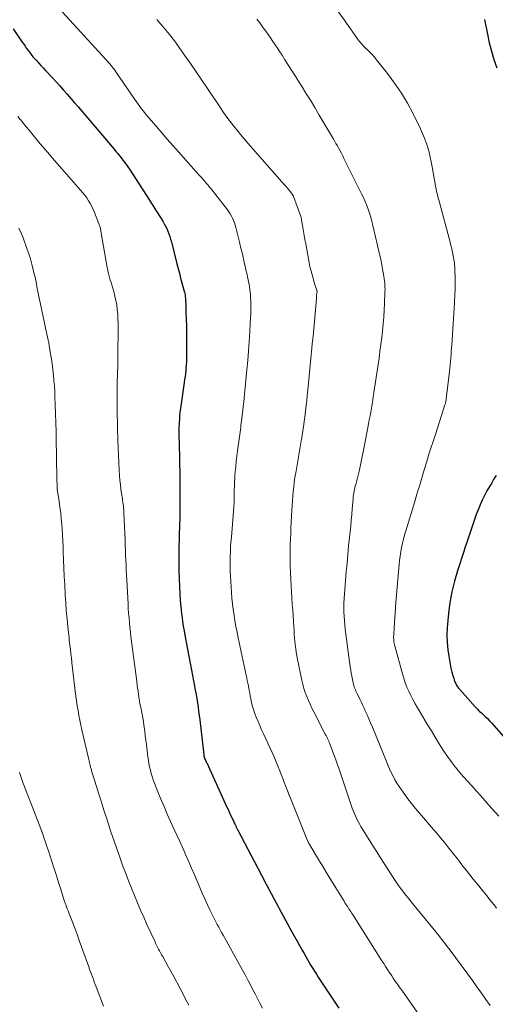
# Model space of a CAD drawing. Units: feet. Extents: x 2020000 to 2025027, y 505000 to 510000.
# Drawn here: x 2020528 to 2020610, y 505570 to 505740 of the extents above; entities that cross this region are included whole.
import ezdxf

# ---------------------------------------------------------------- set-up
doc = ezdxf.new("R2010")
doc.units = ezdxf.units.FT
doc.header["$LTSCALE"] = 100
doc.header["$MEASUREMENT"] = 0
doc.layers.add('CONTOUR INDEX', color=32, linetype='Continuous', lineweight=25)
doc.layers.add('CONTOUR INTERMEDIATE', color=40, linetype='Continuous', lineweight=15)

msp = doc.modelspace()

# ---------------------------------------------------------------- linework, layer by layer
at = {"layer": 'CONTOUR INDEX', "flags": 128}
for points, elevation in [([(2020608.59, 505740.42), (2020609.07, 505737.89), (2020609.39, 505736.41), (2020609.77, 505734.93), (2020610.21, 505733.48), (2020610.7, 505732.04)], 960), ([(2020527.08, 505738.8), (2020528.65, 505736.52), (2020528.9, 505736.15), (2020529.16, 505735.78), (2020529.41, 505735.42), (2020529.67, 505735.05), (2020529.94, 505734.69), (2020530.21, 505734.34), (2020530.5, 505733.99), (2020530.79, 505733.65), (2020531.03, 505733.38), (2020531.45, 505732.91), (2020531.88, 505732.44), (2020532.31, 505731.98), (2020532.74, 505731.52), (2020533.86, 505730.35), (2020534.52, 505729.65), (2020535.17, 505728.94), (2020535.81, 505728.23), (2020536.44, 505727.5), (2020537.07, 505726.77), (2020537.69, 505726.04), (2020538.32, 505725.31), (2020538.94, 505724.58), (2020544.54, 505717.99), (2020544.86, 505717.61), (2020545.17, 505717.23), (2020545.48, 505716.84), (2020545.79, 505716.45), (2020546.06, 505716.11), (2020546.49, 505715.54), (2020546.91, 505714.96), (2020547.32, 505714.37), (2020547.71, 505713.77), (2020550.65, 505709.18), (2020550.83, 505708.91), (2020551, 505708.64), (2020551.17, 505708.37), (2020551.35, 505708.1), (2020551.52, 505707.82), (2020551.69, 505707.55), (2020551.86, 505707.28), (2020552.04, 505707.01), (2020552.95, 505705.55), (2020553.2, 505705.13), (2020553.43, 505704.71), (2020553.64, 505704.27), (2020553.84, 505703.83), (2020554.01, 505703.37), (2020554.17, 505702.92), (2020554.31, 505702.45), (2020554.44, 505701.99), (2020555.38, 505698.21), (2020555.6, 505697.39), (2020555.81, 505696.56), (2020556.03, 505695.74), (2020556.26, 505694.91), (2020556.61, 505693.66), (2020556.66, 505693.46), (2020556.71, 505693.27), (2020556.75, 505693.07), (2020556.79, 505692.86), (2020556.82, 505692.66), (2020556.84, 505692.46), (2020556.86, 505692.25), (2020556.87, 505692.05), (2020556.91, 505691.04), (2020556.94, 505690.33), (2020556.96, 505689.62), (2020556.99, 505688.92), (2020557.01, 505688.21), (2020557.02, 505687.76), (2020557.04, 505686.82), (2020557.05, 505685.89), (2020557.05, 505684.96), (2020557.05, 505684.02), (2020557.04, 505681.75), (2020557.02, 505681.24), (2020557, 505680.73)], 980), ([(2020557, 505680.73), (2020556.96, 505680.22), (2020556.92, 505679.71), (2020556.86, 505679.21), (2020556.8, 505678.7), (2020556.73, 505678.2), (2020556.65, 505677.69), (2020556.04, 505673.59), (2020555.94, 505672.86), (2020555.86, 505672.13), (2020555.81, 505671.41), (2020555.77, 505670.68), (2020555.74, 505669.86), (2020555.73, 505669.53), (2020555.73, 505669.21), (2020555.73, 505668.89), (2020555.73, 505668.57), (2020555.74, 505668.25), (2020555.75, 505667.93), (2020555.76, 505667.6), (2020555.76, 505667.28), (2020555.87, 505661.45), (2020555.88, 505660.59), (2020555.89, 505659.72), (2020555.9, 505658.85), (2020555.91, 505657.98), (2020555.91, 505657.11), (2020555.91, 505656.24), (2020555.89, 505655.37), (2020555.87, 505654.5), (2020555.82, 505652.69), (2020555.78, 505651.59), (2020555.76, 505650.49), (2020555.73, 505649.4), (2020555.71, 505648.3), (2020555.7, 505647.2), (2020555.71, 505646.1), (2020555.73, 505645), (2020555.76, 505643.91), (2020555.82, 505642.29), (2020555.88, 505641.16), (2020555.96, 505640.03), (2020556.06, 505638.91), (2020556.19, 505637.78), (2020556.28, 505637.08), (2020556.38, 505636.31), (2020556.49, 505635.55), (2020556.62, 505634.78), (2020556.75, 505634.02), (2020556.81, 505633.71), (2020556.93, 505633.11), (2020557.05, 505632.5), (2020557.16, 505631.9), (2020557.28, 505631.3), (2020557.4, 505630.7), (2020557.52, 505630.1), (2020557.63, 505629.49), (2020557.75, 505628.89), (2020558.44, 505625.23), (2020558.57, 505624.51), (2020558.7, 505623.78), (2020558.82, 505623.05), (2020558.93, 505622.32), (2020559.04, 505621.59), (2020559.14, 505620.86), (2020559.24, 505620.13), (2020559.33, 505619.4), (2020560.02, 505613.31), (2020560.03, 505613.24), (2020560.04, 505613.16), (2020560.06, 505613.09), (2020560.08, 505613.02), (2020560.1, 505612.95), (2020560.12, 505612.87), (2020560.15, 505612.8), (2020560.18, 505612.73), (2020560.28, 505612.52), (2020560.31, 505612.45), (2020560.34, 505612.38), (2020560.38, 505612.31), (2020560.41, 505612.24), (2020560.44, 505612.17), (2020560.47, 505612.1), (2020560.5, 505612.03), (2020560.54, 505611.96), (2020564.03, 505604.32), (2020564.23, 505603.89), (2020564.43, 505603.46), (2020564.62, 505603.03), (2020564.83, 505602.6), (2020565.07, 505602.08), (2020565.15, 505601.91), (2020565.23, 505601.74), (2020565.31, 505601.57), (2020565.39, 505601.4), (2020565.46, 505601.26), (2020565.51, 505601.16), (2020565.56, 505601.06), (2020565.61, 505600.96), (2020565.66, 505600.85), (2020565.71, 505600.75), (2020565.77, 505600.65), (2020565.82, 505600.55), (2020565.87, 505600.45), (2020570, 505592.56), (2020570.84, 505590.96), (2020571.69, 505589.36), (2020572.55, 505587.76), (2020573.42, 505586.17), (2020575.28, 505582.77), (2020575.72, 505581.96), (2020576.16, 505581.16), (2020576.61, 505580.36), (2020577.06, 505579.56), (2020577.39, 505578.99), (2020577.68, 505578.48), (2020577.98, 505577.96), (2020578.27, 505577.45), (2020578.57, 505576.94), (2020578.88, 505576.44), (2020579.19, 505575.93), (2020579.5, 505575.43), (2020579.82, 505574.93), (2020581.77, 505571.95), (2020582.57, 505570.74), (2020583.39, 505569.53)], 980), ([(2020610.56, 505661.64), (2020610.31, 505661.22), (2020610.06, 505660.79), (2020609.81, 505660.37), (2020608.99, 505658.95), (2020608.56, 505658.16), (2020608.16, 505657.36), (2020607.8, 505656.54), (2020607.46, 505655.7), (2020607.15, 505654.85), (2020606.84, 505654), (2020606.55, 505653.15), (2020606.25, 505652.3), (2020606.01, 505651.57), (2020605.75, 505650.8), (2020605.5, 505650.04), (2020605.25, 505649.27), (2020605, 505648.5), (2020603.91, 505645.14), (2020603.39, 505643.33), (2020602.94, 505641.5), (2020602.6, 505639.65), (2020602.34, 505637.78), (2020602.21, 505636.54), (2020602.11, 505635.28), (2020602.08, 505634.02), (2020602.14, 505632.77), (2020602.25, 505631.51), (2020602.39, 505630.41), (2020602.5, 505629.71), (2020602.62, 505629.01), (2020602.77, 505628.32), (2020602.94, 505627.63), (2020603.14, 505626.89), (2020603.24, 505626.57), (2020603.34, 505626.27), (2020603.46, 505625.97), (2020603.59, 505625.67), (2020603.75, 505625.39), (2020603.91, 505625.11), (2020604.1, 505624.85), (2020604.31, 505624.61), (2020607, 505621.6), (2020607.33, 505621.25), (2020607.67, 505620.9), (2020608.03, 505620.57), (2020608.39, 505620.25), (2020608.76, 505619.92), (2020609.11, 505619.59), (2020609.45, 505619.24), (2020609.78, 505618.88), (2020613.07, 505615.11)], 960)]:
    msp.add_lwpolyline(points, dxfattribs=dict(at, elevation=elevation))
at = {"layer": 'CONTOUR INTERMEDIATE', "flags": 128}
for points, elevation in [([(2020534.95, 505742.35), (2020543.1, 505733.51), (2020543.33, 505733.26), (2020543.56, 505733), (2020543.78, 505732.74), (2020544, 505732.48), (2020544.22, 505732.21), (2020544.43, 505731.94), (2020544.63, 505731.66), (2020544.83, 505731.38), (2020548.14, 505726.58), (2020548.42, 505726.18), (2020548.71, 505725.77), (2020549, 505725.37), (2020549.29, 505724.97), (2020549.59, 505724.58), (2020549.9, 505724.19), (2020550.21, 505723.81), (2020550.53, 505723.43), (2020551.8, 505721.96), (2020552.76, 505720.85), (2020553.73, 505719.75), (2020554.7, 505718.65), (2020555.67, 505717.55), (2020559.2, 505713.6), (2020559.47, 505713.3), (2020559.73, 505713), (2020560, 505712.69), (2020560.27, 505712.39), (2020560.53, 505712.09), (2020560.79, 505711.78), (2020561.04, 505711.46), (2020561.29, 505711.15), (2020564.12, 505707.5), (2020564.37, 505707.16), (2020564.6, 505706.81), (2020564.81, 505706.44), (2020565, 505706.07), (2020565.17, 505705.68), (2020565.33, 505705.29), (2020565.46, 505704.89), (2020565.57, 505704.48), (2020566.21, 505701.94), (2020566.4, 505701.14), (2020566.59, 505700.34), (2020566.78, 505699.55), (2020566.96, 505698.74), (2020567.12, 505697.97), (2020567.22, 505697.56), (2020567.31, 505697.14), (2020567.41, 505696.73), (2020567.51, 505696.32), (2020567.61, 505695.91), (2020567.7, 505695.49), (2020567.78, 505695.08), (2020567.86, 505694.66), (2020567.92, 505694.26), (2020568.02, 505693.64), (2020568.09, 505693.01), (2020568.13, 505692.39), (2020568.15, 505691.76), (2020568.16, 505691.33), (2020568.16, 505690.48), (2020568.15, 505689.64), (2020568.12, 505688.8), (2020568.08, 505687.95), (2020568, 505686.38), (2020567.9, 505684.75), (2020567.79, 505683.13), (2020567.65, 505681.5), (2020567.5, 505679.88), (2020567.01, 505675.02), (2020566.94, 505674.29), (2020566.86, 505673.57), (2020566.78, 505672.84), (2020566.69, 505672.12), (2020566.61, 505671.45), (2020566.56, 505671.06), (2020566.52, 505670.67), (2020566.47, 505670.28), (2020566.42, 505669.88), (2020566.37, 505669.49), (2020566.32, 505669.1), (2020566.27, 505668.71), (2020566.22, 505668.32), (2020565.88, 505665.87), (2020565.76, 505664.97), (2020565.65, 505664.07), (2020565.56, 505663.16), (2020565.47, 505662.25), (2020565.43, 505661.77), (2020565.38, 505661.1), (2020565.34, 505660.44), (2020565.32, 505659.77), (2020565.31, 505659.1), (2020565.31, 505658.29), (2020565.31, 505658.03), (2020565.3, 505657.77), (2020565.3, 505657.51), (2020565.29, 505657.25), (2020565.28, 505656.99), (2020565.27, 505656.73), (2020565.25, 505656.47), (2020565.23, 505656.21), (2020564.8, 505650.93), (2020564.73, 505650.1), (2020564.68, 505649.26), (2020564.63, 505648.42), (2020564.6, 505647.59), (2020564.58, 505646.75), (2020564.58, 505645.91), (2020564.61, 505645.08), (2020564.65, 505644.24), (2020564.83, 505641.43), (2020564.9, 505640.44), (2020565, 505639.44), (2020565.12, 505638.46), (2020565.27, 505637.47), (2020565.27, 505637.44), (2020565.43, 505636.47), (2020565.6, 505635.5), (2020565.79, 505634.53), (2020565.99, 505633.57), (2020567.36, 505627.13), (2020567.46, 505626.66), (2020567.56, 505626.18), (2020567.65, 505625.71), (2020567.75, 505625.24), (2020567.85, 505624.72), (2020567.89, 505624.51), (2020567.93, 505624.29), (2020567.97, 505624.08), (2020568.01, 505623.86), (2020568.04, 505623.64), (2020568.08, 505623.42), (2020568.12, 505623.21), (2020568.16, 505622.99), (2020568.3, 505622.36), (2020568.42, 505621.84), (2020568.57, 505621.32), (2020568.74, 505620.81), (2020568.93, 505620.3), (2020569.11, 505619.85), (2020569.42, 505619.12), (2020569.73, 505618.4), (2020570.04, 505617.68), (2020570.37, 505616.96), (2020571.51, 505614.51), (2020571.86, 505613.76), (2020572.19, 505613), (2020572.51, 505612.23), (2020572.82, 505611.46), (2020572.9, 505611.28), (2020573.16, 505610.6), (2020573.43, 505609.92), (2020573.7, 505609.24), (2020573.96, 505608.55), (2020574.22, 505607.87), (2020574.49, 505607.19), (2020574.76, 505606.51), (2020575.03, 505605.83), (2020577.91, 505598.63), (2020577.94, 505598.55), (2020577.98, 505598.46), (2020578.02, 505598.38), (2020578.06, 505598.3), (2020578.1, 505598.22), (2020578.15, 505598.14), (2020578.19, 505598.06), (2020578.24, 505597.98), (2020579.88, 505595.27), (2020580.64, 505594.03), (2020581.39, 505592.8), (2020582.14, 505591.56), (2020582.89, 505590.33), (2020584.29, 505588.03), (2020584.34, 505587.94), (2020584.39, 505587.86), (2020584.45, 505587.78), (2020584.5, 505587.69), (2020584.56, 505587.61), (2020584.61, 505587.53), (2020584.66, 505587.45), (2020584.72, 505587.37), (2020584.77, 505587.29), (2020584.82, 505587.21), (2020584.88, 505587.13), (2020584.93, 505587.05), (2020585.13, 505586.74), (2020585.28, 505586.5), (2020585.44, 505586.27), (2020585.59, 505586.03), (2020585.74, 505585.8), (2020590.83, 505577.75), (2020591.15, 505577.25), (2020591.47, 505576.75), (2020591.79, 505576.25), (2020592.11, 505575.76), (2020592.29, 505575.49), (2020592.53, 505575.13), (2020592.77, 505574.77), (2020593.02, 505574.42), (2020593.26, 505574.07), (2020593.51, 505573.72), (2020593.76, 505573.37), (2020594, 505573.02), (2020594.25, 505572.67), (2020597.31, 505568.32)], 976), ([(2020582.88, 505742.36), (2020584.3, 505740.38), (2020586.92, 505736.7), (2020587.03, 505736.56), (2020587.13, 505736.42), (2020587.24, 505736.28), (2020587.36, 505736.14), (2020587.48, 505736.01), (2020587.6, 505735.88), (2020587.72, 505735.75), (2020587.85, 505735.63), (2020588.4, 505735.1), (2020588.8, 505734.7), (2020589.19, 505734.3), (2020589.56, 505733.88), (2020589.91, 505733.45), (2020591.8, 505731.08), (2020593.03, 505729.42), (2020594.19, 505727.71), (2020595.24, 505725.93), (2020596.21, 505724.11), (2020597.5, 505721.5), (2020597.86, 505720.72), (2020598.19, 505719.93), (2020598.49, 505719.12), (2020598.75, 505718.31), (2020598.98, 505717.48), (2020599.19, 505716.64), (2020599.37, 505715.8), (2020599.54, 505714.96), (2020600.12, 505711.69), (2020600.17, 505711.38), (2020600.23, 505711.07), (2020600.29, 505710.76), (2020600.35, 505710.45), (2020600.42, 505710.15), (2020600.49, 505709.84), (2020600.57, 505709.53), (2020600.65, 505709.23), (2020602.46, 505702.55), (2020602.62, 505701.95), (2020602.77, 505701.36), (2020602.91, 505700.76), (2020603.04, 505700.16), (2020603.17, 505699.56), (2020603.23, 505699.26), (2020603.29, 505698.96), (2020603.33, 505698.65), (2020603.37, 505698.34), (2020603.4, 505698.04), (2020603.43, 505697.73), (2020603.44, 505697.42), (2020603.46, 505697.11), (2020603.49, 505695.87), (2020603.5, 505695.31), (2020603.5, 505694.75), (2020603.5, 505694.19), (2020603.48, 505693.62), (2020603.46, 505693.06), (2020603.44, 505692.5), (2020603.41, 505691.94), (2020603.37, 505691.38), (2020602.9, 505684.18), (2020602.86, 505683.6), (2020602.82, 505683.03), (2020602.78, 505682.45), (2020602.74, 505681.88), (2020602.69, 505681.3), (2020602.64, 505680.73), (2020602.58, 505680.15), (2020602.52, 505679.58), (2020601.96, 505674.88), (2020601.94, 505674.74), (2020601.92, 505674.61), (2020601.9, 505674.48), (2020601.87, 505674.34), (2020601.84, 505674.21), (2020601.8, 505674.08), (2020601.77, 505673.95), (2020601.73, 505673.82), (2020600.08, 505668.67), (2020599.91, 505668.17), (2020599.74, 505667.66), (2020599.57, 505667.16), (2020599.4, 505666.66), (2020599.23, 505666.15), (2020599.06, 505665.65), (2020598.9, 505665.14), (2020598.75, 505664.63), (2020597.97, 505662.02), (2020597.79, 505661.41), (2020597.61, 505660.8), (2020597.43, 505660.19), (2020597.25, 505659.58), (2020597.07, 505658.97), (2020596.89, 505658.36), (2020596.7, 505657.75), (2020596.52, 505657.14), (2020594.94, 505652.06), (2020594.73, 505651.34), (2020594.54, 505650.62), (2020594.37, 505649.9), (2020594.22, 505649.16), (2020594.1, 505648.43), (2020593.98, 505647.69), (2020593.89, 505646.95), (2020593.81, 505646.21), (2020593.7, 505644.98), (2020593.58, 505643.65), (2020593.47, 505642.32), (2020593.35, 505640.99), (2020593.25, 505639.67), (2020593.17, 505638.75), (2020593.11, 505637.88), (2020593.04, 505637.01), (2020592.99, 505636.14), (2020592.94, 505635.27), (2020592.87, 505634), (2020592.86, 505633.76), (2020592.86, 505633.53), (2020592.87, 505633.3), (2020592.89, 505633.07), (2020592.92, 505632.84), (2020592.95, 505632.61), (2020593, 505632.38), (2020593.06, 505632.16), (2020594.38, 505627.33), (2020594.62, 505626.56), (2020594.87, 505625.8), (2020595.16, 505625.06), (2020595.48, 505624.32), (2020595.82, 505623.6), (2020596.18, 505622.88), (2020596.57, 505622.18), (2020596.97, 505621.48), (2020597.44, 505620.7), (2020598.08, 505619.61), (2020598.73, 505618.53), (2020599.39, 505617.46), (2020600.05, 505616.38), (2020600.93, 505614.94), (2020601.54, 505613.99), (2020602.17, 505613.06), (2020602.83, 505612.16), (2020603.52, 505611.27), (2020603.56, 505611.22), (2020604.25, 505610.37), (2020604.95, 505609.54), (2020605.67, 505608.71), (2020606.41, 505607.9), (2020607.15, 505607.1), (2020607.88, 505606.29), (2020608.61, 505605.47), (2020609.34, 505604.65), (2020611.03, 505602.73)], 964), ([(2020551.92, 505740.44), (2020552.95, 505739.23), (2020553.25, 505738.88), (2020553.55, 505738.53), (2020553.84, 505738.18), (2020554.13, 505737.82), (2020554.42, 505737.46), (2020554.7, 505737.09), (2020554.97, 505736.72), (2020555.24, 505736.34), (2020556.72, 505734.24), (2020557.73, 505732.81), (2020558.72, 505731.37), (2020559.7, 505729.93), (2020560.68, 505728.48), (2020562.92, 505725.14), (2020563.47, 505724.34), (2020564.02, 505723.56), (2020564.6, 505722.78), (2020565.19, 505722.02), (2020565.79, 505721.27), (2020566.41, 505720.52), (2020567.03, 505719.79), (2020567.66, 505719.06), (2020573.95, 505711.92), (2020574.23, 505711.61), (2020574.5, 505711.29), (2020574.76, 505710.96), (2020575.01, 505710.63), (2020575.43, 505710.07), (2020575.47, 505710.02), (2020575.51, 505709.96), (2020575.54, 505709.89), (2020575.57, 505709.83), (2020576.8, 505706.37), (2020576.83, 505706.29), (2020576.85, 505706.22), (2020576.87, 505706.14), (2020576.89, 505706.07), (2020576.91, 505705.99), (2020576.92, 505705.92), (2020576.94, 505705.84), (2020576.95, 505705.76), (2020577.16, 505704.49), (2020577.28, 505703.78), (2020577.41, 505703.07), (2020577.53, 505702.35), (2020577.66, 505701.64), (2020578.31, 505698.09), (2020578.34, 505697.9), (2020578.38, 505697.71), (2020578.43, 505697.52), (2020578.48, 505697.34), (2020578.93, 505695.71), (2020579.03, 505695.35), (2020579.14, 505695), (2020579.25, 505694.64), (2020579.36, 505694.29), (2020579.59, 505693.61), (2020579.59, 505693.6), (2020579.59, 505693.58), (2020579.6, 505693.57), (2020579.6, 505693.55), (2020579.61, 505693.49), (2020579.61, 505693.47), (2020579.61, 505693.46), (2020579.61, 505693.44), (2020579.61, 505693.43), (2020579.57, 505693.04), (2020579.55, 505692.83), (2020579.53, 505692.62), (2020579.52, 505692.41), (2020579.5, 505692.2), (2020578.93, 505685.61), (2020578.91, 505685.43), (2020578.89, 505685.26), (2020578.88, 505685.08), (2020578.86, 505684.91), (2020578.01, 505676.34), (2020577.92, 505675.45), (2020577.83, 505674.56), (2020577.73, 505673.68), (2020577.62, 505672.79), (2020577.56, 505672.29), (2020577.49, 505671.65), (2020577.4, 505671.02), (2020577.32, 505670.38), (2020577.23, 505669.75), (2020577.1, 505668.88), (2020577.07, 505668.68), (2020577.03, 505668.48), (2020577, 505668.28), (2020576.96, 505668.07), (2020576.93, 505667.87), (2020576.89, 505667.67), (2020576.86, 505667.47), (2020576.82, 505667.26), (2020575.93, 505662.09), (2020575.8, 505661.28), (2020575.68, 505660.48), (2020575.58, 505659.67), (2020575.5, 505658.87), (2020575.42, 505658.06), (2020575.36, 505657.25), (2020575.3, 505656.44), (2020575.26, 505655.63), (2020575.1, 505652.56), (2020575.06, 505651.61), (2020575.02, 505650.66), (2020574.99, 505649.71), (2020574.97, 505648.76), (2020574.96, 505647.81), (2020574.96, 505646.86), (2020574.98, 505645.9), (2020575.02, 505644.95), (2020575.08, 505643.56), (2020575.13, 505642.54), (2020575.19, 505641.51), (2020575.25, 505640.49), (2020575.33, 505639.46), (2020575.34, 505639.32), (2020575.41, 505638.37), (2020575.48, 505637.41), (2020575.55, 505636.45), (2020575.61, 505635.5), (2020575.65, 505634.85), (2020575.69, 505634.21), (2020575.74, 505633.58), (2020575.79, 505632.96), (2020575.85, 505632.33), (2020575.93, 505631.7), (2020576.02, 505631.07), (2020576.12, 505630.45), (2020576.24, 505629.83), (2020576.99, 505626.26), (2020577.16, 505625.54), (2020577.36, 505624.83), (2020577.59, 505624.13), (2020577.84, 505623.43), (2020578.12, 505622.75), (2020578.41, 505622.07), (2020578.73, 505621.41), (2020579.06, 505620.75), (2020581.05, 505616.9), (2020581.18, 505616.66), (2020581.29, 505616.43), (2020581.41, 505616.19), (2020581.53, 505615.95), (2020581.64, 505615.71), (2020581.74, 505615.46), (2020581.84, 505615.22), (2020581.94, 505614.97), (2020582.31, 505613.99), (2020582.58, 505613.25), (2020582.85, 505612.5), (2020583.11, 505611.76), (2020583.37, 505611.01), (2020585.71, 505604.12), (2020585.86, 505603.7), (2020586.02, 505603.29), (2020586.19, 505602.89), (2020586.37, 505602.49), (2020586.57, 505602.09), (2020586.77, 505601.7), (2020586.99, 505601.32), (2020587.21, 505600.94), (2020589.32, 505597.56), (2020589.94, 505596.56), (2020590.56, 505595.56), (2020591.2, 505594.57), (2020591.83, 505593.58), (2020592.64, 505592.3), (2020592.88, 505591.95), (2020593.11, 505591.6), (2020593.35, 505591.26), (2020593.6, 505590.92), (2020594.01, 505590.37), (2020594.47, 505589.76), (2020594.93, 505589.15), (2020595.41, 505588.55), (2020595.89, 505587.96), (2020599.65, 505583.36), (2020600.16, 505582.74), (2020600.66, 505582.12), (2020601.16, 505581.49), (2020601.65, 505580.87), (2020602.14, 505580.24), (2020602.62, 505579.6), (2020603.1, 505578.96), (2020603.57, 505578.32), (2020605.68, 505575.41), (2020606.47, 505574.32), (2020607.25, 505573.23), (2020608.03, 505572.14), (2020608.81, 505571.04), (2020609.53, 505570.02)], 972), ([(2020569.21, 505740.49), (2020569.71, 505739.83), (2020570.2, 505739.16), (2020570.33, 505738.99), (2020570.75, 505738.41), (2020571.17, 505737.83), (2020571.59, 505737.23), (2020571.99, 505736.64), (2020572.39, 505736.04), (2020572.79, 505735.44), (2020573.18, 505734.83), (2020573.57, 505734.23), (2020574.06, 505733.46), (2020574.69, 505732.46), (2020575.32, 505731.47), (2020575.95, 505730.48), (2020576.58, 505729.49), (2020576.91, 505728.97), (2020577.7, 505727.71), (2020578.48, 505726.45), (2020579.25, 505725.18), (2020580.01, 505723.91), (2020582.4, 505719.84), (2020582.65, 505719.42), (2020582.89, 505718.99), (2020583.13, 505718.57), (2020583.36, 505718.14), (2020583.6, 505717.72), (2020583.82, 505717.29), (2020584.05, 505716.86), (2020584.27, 505716.42), (2020587.32, 505710.3), (2020587.63, 505709.64), (2020587.93, 505708.98), (2020588.2, 505708.3), (2020588.45, 505707.62), (2020588.68, 505706.93), (2020588.9, 505706.23), (2020589.09, 505705.53), (2020589.27, 505704.82), (2020590.47, 505699.65), (2020590.62, 505698.99), (2020590.76, 505698.33), (2020590.89, 505697.66), (2020591.02, 505696.99), (2020591.13, 505696.39), (2020591.19, 505696.02), (2020591.24, 505695.65), (2020591.29, 505695.28), (2020591.32, 505694.9), (2020591.35, 505694.53), (2020591.36, 505694.16), (2020591.37, 505693.78), (2020591.36, 505693.41), (2020591.29, 505691.35), (2020591.24, 505690.16), (2020591.17, 505688.98), (2020591.07, 505687.8), (2020590.95, 505686.61), (2020590.81, 505685.44), (2020590.66, 505684.26), (2020590.5, 505683.08), (2020590.33, 505681.9), (2020589.45, 505675.96), (2020589.34, 505675.29), (2020589.24, 505674.61), (2020589.13, 505673.93), (2020589.01, 505673.26), (2020588.9, 505672.58), (2020588.78, 505671.91), (2020588.65, 505671.23), (2020588.53, 505670.56), (2020587.89, 505667.14), (2020587.78, 505666.57), (2020587.67, 505666), (2020587.56, 505665.44), (2020587.44, 505664.87), (2020587.32, 505664.31), (2020587.2, 505663.74), (2020587.07, 505663.18), (2020586.93, 505662.62), (2020586.3, 505660.08), (2020586.23, 505659.79), (2020586.16, 505659.5), (2020586.1, 505659.21), (2020586.04, 505658.92), (2020585.97, 505658.6), (2020585.95, 505658.46), (2020585.93, 505658.33), (2020585.91, 505658.2), (2020585.89, 505658.06), (2020585.88, 505657.93), (2020585.86, 505657.79), (2020585.85, 505657.66), (2020585.84, 505657.52), (2020585.7, 505655.84), (2020585.62, 505654.86), (2020585.53, 505653.89), (2020585.44, 505652.91), (2020585.34, 505651.93), (2020585.23, 505650.92), (2020585.08, 505649.43), (2020584.94, 505647.95), (2020584.8, 505646.46), (2020584.67, 505644.98), (2020584.35, 505641.08), (2020584.3, 505640.33), (2020584.26, 505639.58), (2020584.25, 505638.83), (2020584.26, 505638.08), (2020584.29, 505637.32), (2020584.34, 505636.57), (2020584.41, 505635.82), (2020584.5, 505635.07), (2020585.36, 505628.53), (2020585.44, 505627.99), (2020585.52, 505627.45), (2020585.62, 505626.91), (2020585.73, 505626.37), (2020585.85, 505625.79), (2020585.91, 505625.54), (2020585.97, 505625.29), (2020586.05, 505625.05), (2020586.14, 505624.81), (2020586.24, 505624.58), (2020586.34, 505624.35), (2020586.44, 505624.11), (2020586.55, 505623.89), (2020586.82, 505623.36), (2020587.06, 505622.87), (2020587.3, 505622.38), (2020587.53, 505621.88), (2020587.76, 505621.38), (2020587.95, 505620.97), (2020588.27, 505620.26), (2020588.58, 505619.56), (2020588.88, 505618.84), (2020589.18, 505618.13), (2020591.61, 505612.19), (2020591.88, 505611.55), (2020592.16, 505610.91), (2020592.45, 505610.28), (2020592.75, 505609.66), (2020593.07, 505609.04), (2020593.42, 505608.44), (2020593.79, 505607.86), (2020594.19, 505607.29), (2020595.31, 505605.76), (2020595.96, 505604.91), (2020596.62, 505604.06), (2020597.31, 505603.24), (2020598.01, 505602.43), (2020598.72, 505601.62), (2020599.43, 505600.81), (2020600.13, 505599.99), (2020600.82, 505599.17), (2020600.95, 505599.01), (2020601.69, 505598.11), (2020602.43, 505597.19), (2020603.17, 505596.27), (2020603.89, 505595.35), (2020604.84, 505594.12), (2020605.44, 505593.36), (2020606.03, 505592.61), (2020606.63, 505591.85), (2020607.24, 505591.1), (2020607.56, 505590.71), (2020608.01, 505590.16), (2020608.45, 505589.61), (2020608.9, 505589.06), (2020609.34, 505588.51), (2020609.79, 505587.96), (2020610.23, 505587.41), (2020610.67, 505586.86)], 968), ([(2020527.88, 505723.68), (2020528.31, 505723.14), (2020528.39, 505723.05), (2020528.87, 505722.46), (2020529.34, 505721.87), (2020529.82, 505721.29), (2020530.31, 505720.7), (2020531.77, 505718.95), (2020533, 505717.5), (2020534.23, 505716.06), (2020535.47, 505714.62), (2020536.73, 505713.2), (2020538.73, 505710.93), (2020539.1, 505710.49), (2020539.46, 505710.04), (2020539.79, 505709.57), (2020540.11, 505709.09), (2020540.4, 505708.59), (2020540.67, 505708.09), (2020540.92, 505707.57), (2020541.14, 505707.04), (2020541.9, 505705.13), (2020541.96, 505704.98), (2020542.01, 505704.82), (2020542.07, 505704.66), (2020542.11, 505704.5), (2020542.16, 505704.34), (2020542.2, 505704.18), (2020542.23, 505704.02), (2020542.26, 505703.86), (2020543.36, 505697.58), (2020543.41, 505697.31), (2020543.46, 505697.03), (2020543.51, 505696.76), (2020543.57, 505696.49), (2020543.62, 505696.24), (2020543.66, 505696.09), (2020543.69, 505695.95), (2020543.73, 505695.81), (2020543.78, 505695.67), (2020543.82, 505695.54), (2020543.87, 505695.4), (2020543.91, 505695.26), (2020543.95, 505695.12), (2020544.48, 505693.4), (2020544.68, 505692.63), (2020544.86, 505691.86), (2020544.99, 505691.08), (2020545.09, 505690.29), (2020545.16, 505689.5), (2020545.2, 505688.7), (2020545.22, 505687.91), (2020545.23, 505687.11), (2020545.21, 505685.53), (2020545.19, 505683.94), (2020545.17, 505682.35), (2020545.15, 505680.76), (2020545.12, 505679.17), (2020545.09, 505677.58), (2020545.07, 505676.63), (2020545.06, 505675.68), (2020545.05, 505674.73), (2020545.06, 505673.78), (2020545.06, 505672.83), (2020545.08, 505671.88), (2020545.1, 505670.93), (2020545.12, 505669.98), (2020545.2, 505667.69), (2020545.25, 505666.41), (2020545.3, 505665.13), (2020545.36, 505663.85), (2020545.43, 505662.57), (2020545.49, 505661.56), (2020545.55, 505660.79), (2020545.62, 505660.02), (2020545.71, 505659.25), (2020545.82, 505658.49), (2020545.96, 505657.58), (2020546, 505657.27), (2020546.05, 505656.96), (2020546.09, 505656.65), (2020546.13, 505656.35), (2020546.17, 505656.04), (2020546.2, 505655.73), (2020546.22, 505655.42), (2020546.24, 505655.11), (2020546.42, 505650.42), (2020546.46, 505649.57), (2020546.49, 505648.71), (2020546.53, 505647.85), (2020546.56, 505646.99), (2020546.59, 505646.13), (2020546.63, 505645.27), (2020546.67, 505644.41), (2020546.72, 505643.55), (2020546.94, 505639.46), (2020546.99, 505638.64), (2020547.04, 505637.82), (2020547.11, 505637), (2020547.18, 505636.18), (2020547.26, 505635.36), (2020547.35, 505634.54), (2020547.45, 505633.72), (2020547.55, 505632.9), (2020548.39, 505626.47), (2020548.46, 505625.93), (2020548.53, 505625.39), (2020548.6, 505624.86), (2020548.67, 505624.32), (2020548.75, 505623.75), (2020548.78, 505623.49), (2020548.82, 505623.24), (2020548.86, 505622.99), (2020548.9, 505622.74), (2020548.95, 505622.49), (2020548.99, 505622.24), (2020549.04, 505621.99), (2020549.09, 505621.75), (2020549.25, 505620.99), (2020549.37, 505620.37), (2020549.48, 505619.74), (2020549.59, 505619.11), (2020549.68, 505618.48), (2020549.72, 505618.2), (2020549.83, 505617.43), (2020549.93, 505616.65), (2020550.03, 505615.88), (2020550.13, 505615.1), (2020550.38, 505613.01), (2020550.46, 505612.43), (2020550.56, 505611.85), (2020550.67, 505611.27), (2020550.8, 505610.7), (2020550.95, 505610.13), (2020551.12, 505609.57), (2020551.31, 505609.02), (2020551.51, 505608.47), (2020552.11, 505606.97), (2020552.63, 505605.67), (2020553.17, 505604.39), (2020553.73, 505603.11), (2020554.31, 505601.84), (2020554.94, 505600.45), (2020555.45, 505599.34), (2020555.96, 505598.23), (2020556.46, 505597.11), (2020556.95, 505595.99), (2020557.44, 505594.87), (2020557.93, 505593.74), (2020558.41, 505592.62), (2020558.89, 505591.5), (2020559.34, 505590.44), (2020559.78, 505589.43), (2020560.23, 505588.43), (2020560.69, 505587.44), (2020561.16, 505586.44), (2020561.67, 505585.4), (2020561.9, 505584.94), (2020562.13, 505584.47), (2020562.37, 505584.02), (2020562.62, 505583.56), (2020562.87, 505583.11), (2020563.12, 505582.65), (2020563.37, 505582.2), (2020563.62, 505581.75), (2020566.72, 505576.14), (2020567.17, 505575.33), (2020567.61, 505574.51), (2020568.04, 505573.69), (2020568.47, 505572.87), (2020568.9, 505572.05), (2020569.32, 505571.23), (2020569.75, 505570.4), (2020570.17, 505569.58)], 984), ([(2020528.06, 505704.34), (2020528.26, 505703.94), (2020528.45, 505703.52), (2020528.63, 505703.11), (2020528.79, 505702.68), (2020529.46, 505700.85), (2020529.77, 505699.94), (2020530.07, 505699.03), (2020530.32, 505698.11), (2020530.56, 505697.18), (2020530.74, 505696.41), (2020530.86, 505695.87), (2020530.98, 505695.32), (2020531.09, 505694.77), (2020531.2, 505694.22), (2020531.3, 505693.67), (2020531.41, 505693.12), (2020531.52, 505692.57), (2020531.64, 505692.02), (2020533.1, 505685.21), (2020533.13, 505685.07), (2020533.16, 505684.93), (2020533.19, 505684.8), (2020533.22, 505684.66), (2020533.25, 505684.52), (2020533.27, 505684.38), (2020533.3, 505684.24), (2020533.32, 505684.1), (2020533.56, 505682.65), (2020533.7, 505681.79), (2020533.82, 505680.92), (2020533.93, 505680.05), (2020534.02, 505679.18), (2020534.04, 505679), (2020534.13, 505678.04), (2020534.2, 505677.08), (2020534.26, 505676.12), (2020534.3, 505675.15), (2020534.35, 505673.91), (2020534.4, 505672.32), (2020534.45, 505670.74), (2020534.49, 505669.15), (2020534.52, 505667.57), (2020534.56, 505665.29), (2020534.58, 505664.32), (2020534.59, 505663.34), (2020534.61, 505662.37), (2020534.63, 505661.39), (2020534.66, 505659.48), (2020534.66, 505659.46), (2020534.66, 505659.44), (2020534.66, 505659.42), (2020534.67, 505659.4), (2020534.68, 505659.33), (2020534.68, 505659.31), (2020534.68, 505659.29), (2020534.68, 505659.28), (2020534.69, 505659.26), (2020535.03, 505657.1), (2020535.17, 505656.14), (2020535.3, 505655.17), (2020535.4, 505654.2), (2020535.49, 505653.23), (2020535.56, 505652.26), (2020535.62, 505651.29), (2020535.67, 505650.32), (2020535.71, 505649.34), (2020535.74, 505648.44), (2020535.8, 505647.02), (2020535.86, 505645.59), (2020535.92, 505644.17), (2020535.99, 505642.75), (2020536.09, 505640.95), (2020536.17, 505639.58), (2020536.27, 505638.2), (2020536.39, 505636.83), (2020536.53, 505635.45), (2020536.74, 505633.56), (2020536.78, 505633.13), (2020536.83, 505632.71), (2020536.88, 505632.29), (2020536.94, 505631.87), (2020536.97, 505631.62), (2020537.01, 505631.32), (2020537.04, 505631.02), (2020537.08, 505630.72), (2020537.11, 505630.43), (2020537.14, 505630.13), (2020537.17, 505629.83), (2020537.21, 505629.54), (2020537.24, 505629.24), (2020537.81, 505624.35), (2020537.92, 505623.5), (2020538.04, 505622.66), (2020538.17, 505621.82), (2020538.31, 505620.98), (2020538.46, 505620.14), (2020538.62, 505619.31), (2020538.8, 505618.48), (2020538.98, 505617.64), (2020540.08, 505612.79), (2020540.14, 505612.54), (2020540.2, 505612.29), (2020540.26, 505612.04), (2020540.32, 505611.79), (2020540.38, 505611.56), (2020540.41, 505611.42), (2020540.45, 505611.29), (2020540.48, 505611.15), (2020540.52, 505611.02), (2020540.54, 505610.94), (2020540.6, 505610.77), (2020540.65, 505610.6), (2020540.7, 505610.42), (2020540.76, 505610.25), (2020541.5, 505607.88), (2020541.92, 505606.52), (2020542.35, 505605.16), (2020542.78, 505603.8), (2020543.21, 505602.44), (2020543.51, 505601.52), (2020543.99, 505600.05), (2020544.48, 505598.58), (2020544.99, 505597.12), (2020545.5, 505595.66), (2020546.07, 505594.1), (2020546.54, 505592.83), (2020547.03, 505591.55), (2020547.53, 505590.29), (2020548.03, 505589.02), (2020548.56, 505587.77), (2020549.09, 505586.51), (2020549.65, 505585.27), (2020550.21, 505584.03), (2020551.55, 505581.11), (2020551.71, 505580.78), (2020551.87, 505580.44), (2020552.04, 505580.11), (2020552.21, 505579.78), (2020552.39, 505579.45), (2020552.57, 505579.13), (2020552.75, 505578.8), (2020552.94, 505578.48), (2020553.5, 505577.49), (2020553.96, 505576.67), (2020554.42, 505575.84), (2020554.87, 505575.01), (2020555.31, 505574.18), (2020555.44, 505573.92), (2020555.95, 505572.96), (2020556.45, 505571.99), (2020556.94, 505571.02), (2020557.43, 505570.05)], 988), ([(2020528.17, 505610.3), (2020528.28, 505609.95), (2020528.4, 505609.6), (2020528.52, 505609.26), (2020528.64, 505608.92), (2020528.77, 505608.58), (2020531.02, 505602.79), (2020531.31, 505602.04), (2020531.59, 505601.29), (2020531.87, 505600.54), (2020532.14, 505599.78), (2020532.4, 505599.03), (2020532.66, 505598.27), (2020532.92, 505597.51), (2020533.17, 505596.75), (2020534.07, 505594), (2020534.38, 505593.03), (2020534.69, 505592.06), (2020535, 505591.09), (2020535.3, 505590.13), (2020535.67, 505588.93), (2020535.79, 505588.56), (2020535.91, 505588.19), (2020536.04, 505587.82), (2020536.17, 505587.46), (2020536.3, 505587.09), (2020536.44, 505586.73), (2020536.57, 505586.37), (2020536.71, 505586.01), (2020537.14, 505584.9), (2020537.49, 505583.99), (2020537.84, 505583.07), (2020538.18, 505582.15), (2020538.51, 505581.23), (2020540.14, 505576.73), (2020540.3, 505576.29), (2020540.46, 505575.85), (2020540.62, 505575.41), (2020540.78, 505574.97), (2020540.95, 505574.53), (2020541.11, 505574.1), (2020541.28, 505573.66), (2020541.44, 505573.22), (2020542.71, 505569.89)], 992)]:
    msp.add_lwpolyline(points, dxfattribs=dict(at, elevation=elevation))

doc.saveas('drawing.dxf')
